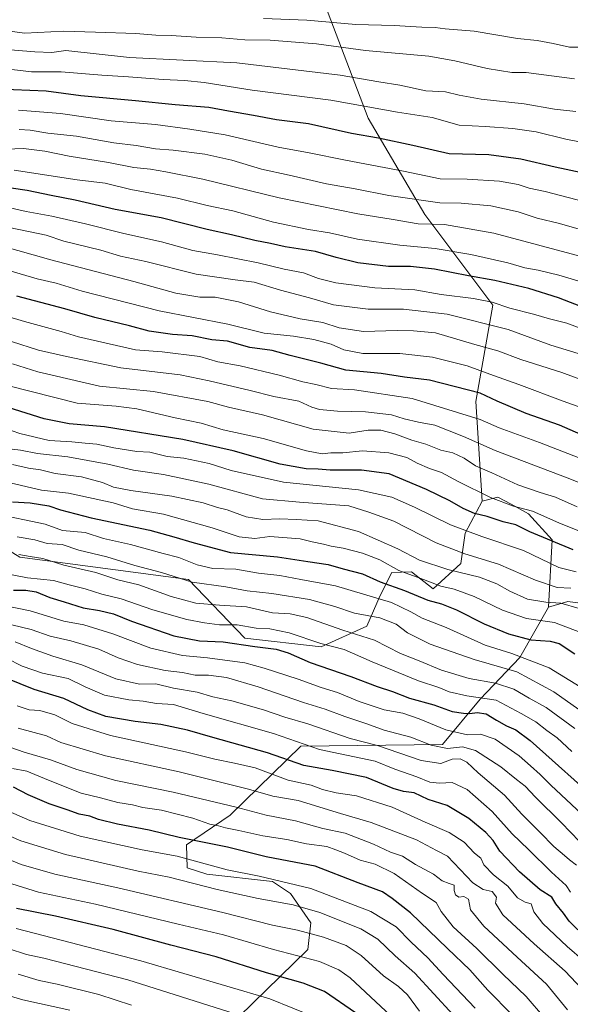
# Model space of a CAD drawing. Units: metres. Extents: x 671856 to 675318, y 4746773 to 4749173.
# Drawn here: x 673142 to 673340, y 4747965 to 4748319 of the extents above; entities that cross this region are included whole.
import ezdxf

# ---------------------------------------------------------------- set-up
doc = ezdxf.new("R2010")
doc.units = ezdxf.units.M
doc.header["$MEASUREMENT"] = 0
for name, color, linetype, lineweight in [('Arbolado forestal CxS', 92, 'Continuous', 0), ('Curva de nivel maestra', 36, 'Continuous', 30), ('Curva de nivel normal', 36, 'Continuous', 0), ('Roquedo CxS', 135, 'Continuous', 0)]:
    doc.layers.add(name, color=color, linetype=linetype, lineweight=lineweight)

# ---------------------------------------------------------------- blocks, each defined once
blk = doc.blocks.new('*U150')
at = {"layer": 'Roquedo CxS', "color": 135, "linetype": 'Continuous', "lineweight": 0}
blk.add_polyline3d([(673211.1361, 4747950.9751, 1568.8487), (673245.8391, 4747984.9013, 1544.8977), (673246.8653, 4747994.4563, 1539.3698), (673239.6075, 4748005.0671, 1534.6115), (673233.1455, 4748009.3471, 1532.6625), (673209.5779, 4748011.9151, 1534.0346), (673202.5309, 4748014.2743, 1533.7411), (673202.3191, 4748022.5261, 1528.867), (673217.9291, 4748033.0927, 1518.9299), (673243.3381, 4748057.8863, 1497.2532), (673294.1353, 4748058.5617, 1487.4012), (673307.6945, 4748074.7913, 1473.8894), (673321.9213, 4748089.7691, 1457.7641), (673332.2575, 4748107.8215, 1443.9946), (673339.1925, 4748109.9057, 1441.0493), (673366.6001, 4748106.1663, 1434.0877)], dxfattribs=at)
blk = doc.blocks.new('*U183')
at = {"layer": 'Curva de nivel normal', "color": 36, "linetype": 'Continuous', "lineweight": 0}
blk.add_polyline3d([(673353.35, 4748148.58, 1410), (673339.87, 4748153.97, 1410), (673313.11, 4748164.08, 1410), (673301.76, 4748169.16, 1410), (673291.46, 4748173.19, 1410), (673285.61, 4748174.22, 1410), (673280.43, 4748175.5, 1410), (673275.9, 4748176.89, 1410), (673266.54, 4748177.98, 1410), (673256.54, 4748178.28, 1410), (673250.07, 4748178.84, 1410), (673247.26, 4748179.66, 1410), (673242.62, 4748181.78, 1410), (673233.67, 4748183.55, 1410), (673225.12, 4748185.63, 1410), (673210.43, 4748189.06, 1410), (673199.98, 4748191.23, 1410), (673178.66, 4748193.73, 1410), (673159.26, 4748197.84, 1410), (673149.16, 4748200.1, 1410), (673139.46, 4748203.24, 1410)], dxfattribs=at)
blk = doc.blocks.new('*U186')
at = {"layer": 'Curva de nivel normal', "color": 36, "linetype": 'Continuous', "lineweight": 0}
blk.add_polyline3d([(673342.3, 4748015.13, 1490), (673339.75, 4748017.09, 1490), (673338.02, 4748018.65, 1490), (673334.15, 4748021.85, 1490), (673329.27, 4748026.95, 1490), (673322.66, 4748033.51, 1490), (673316.48, 4748040.27, 1490), (673307.04, 4748048.38, 1490), (673302.9, 4748052.21, 1490), (673300.48, 4748053.41, 1490), (673297.6, 4748053.3, 1490), (673293.63, 4748051.73, 1490), (673286.58, 4748052.81, 1490), (673270.8, 4748058.13, 1490), (673261.06, 4748060.71, 1490), (673245.79, 4748065.89, 1490), (673237.64, 4748068.37, 1490), (673229.88, 4748070.98, 1490), (673218.53, 4748074.19, 1490), (673211.78, 4748075.59, 1490), (673206.06, 4748077.33, 1490), (673197.58, 4748078.73, 1490), (673191.23, 4748080.26, 1490), (673185.43, 4748080.2, 1490), (673176.94, 4748082.05, 1490), (673164.77, 4748087.13, 1490), (673154.27, 4748090.26, 1490), (673146.59, 4748093.02, 1490), (673140.76, 4748095.33, 1490)], dxfattribs=at)
blk = doc.blocks.new('*U209')
at = {"layer": 'Curva de nivel normal', "color": 36, "linetype": 'Continuous', "lineweight": 0}
blk.add_polyline3d([(673340.16, 4748005.54, 1495), (673338.56, 4748007.9, 1495), (673333.27, 4748012.69, 1495), (673325.05, 4748020.77, 1495), (673319.16, 4748026.39, 1495), (673312, 4748034.42, 1495), (673303, 4748042.4, 1495), (673297.68, 4748044.82, 1495), (673293.11, 4748044.58, 1495), (673289.68, 4748045, 1495), (673285.01, 4748046.86, 1495), (673277.11, 4748049.64, 1495), (673270.01, 4748052.51, 1495), (673249.99, 4748056.68, 1495), (673233.58, 4748062.42, 1495), (673208.28, 4748069.62, 1495), (673197.68, 4748072.84, 1495), (673191.57, 4748073.23, 1495), (673186.76, 4748074.08, 1495), (673181.57, 4748074.57, 1495), (673172.9, 4748076.23, 1495), (673165.86, 4748079.19, 1495), (673159.81, 4748082.19, 1495), (673150.56, 4748084.09, 1495), (673143.25, 4748086.7, 1495), (673137.72, 4748089.56, 1495)], dxfattribs=at)
blk = doc.blocks.new('*U231')
at = {"layer": 'Curva de nivel maestra', "color": 36, "linetype": 'Continuous', "lineweight": 30}
blk.add_polyline3d([(673342.71, 4747991.92, 1500), (673339.68, 4747995.02, 1500), (673337.68, 4747997.96, 1500), (673334.84, 4748001.28, 1500), (673333.4, 4748003.66, 1500), (673329.24, 4748006.32, 1500), (673321.81, 4748012.76, 1500), (673314.75, 4748020.24, 1500), (673312.36, 4748024.03, 1500), (673309.78, 4748026.86, 1500), (673303.61, 4748031.92, 1500), (673295.82, 4748036.57, 1500), (673289.06, 4748038.77, 1500), (673284, 4748041.17, 1500), (673280.15, 4748041.59, 1500), (673276.46, 4748042.71, 1500), (673266.93, 4748046.66, 1500), (673254.54, 4748049.21, 1500), (673244.36, 4748050.97, 1500), (673231.39, 4748055.49, 1500), (673211.75, 4748061, 1500), (673202.69, 4748063.63, 1500), (673193.07, 4748065.71, 1500), (673183.92, 4748066.78, 1500), (673173.37, 4748068.62, 1500), (673166.91, 4748070.95, 1500), (673158.26, 4748075.05, 1500), (673147.58, 4748078.26, 1500), (673132.46, 4748084.35, 1500)], dxfattribs=at)

msp = doc.modelspace()

# ---------------------------------------------------------------- linework, layer by layer
at = {"layer": 'Arbolado forestal CxS', "color": 92, "linetype": 'Continuous', "lineweight": 0}
for points in [[(673145.8263, 4748356.3401, 1293.4946), (673184.0717, 4748354.7447, 1308.8913), (673224.7685, 4748354.7445, 1311.7117), (673240.7341, 4748337.5413, 1320.2349), (673251.2217, 4748326.2407, 1326.9552), (673267.5001, 4748283.4853, 1348.5741), (673287.8475, 4748248.8737, 1364.8879), (673312.2659, 4748216.2981, 1382.3186), (673306.1607, 4748181.6867, 1403.2983), (673308.4163, 4748145.9533, 1423.1616)], [(673145.8263, 4748356.3401, 1293.4946), (673184.0717, 4748354.7447, 1308.8913), (673224.7685, 4748354.7445, 1311.7117), (673240.7341, 4748337.5413, 1320.2349), (673251.2217, 4748326.2407, 1326.9552), (673267.5001, 4748283.4853, 1348.5741), (673287.8475, 4748248.8737, 1364.8879), (673312.2659, 4748216.2981, 1382.3186), (673306.1607, 4748181.6867, 1403.2983), (673308.4163, 4748145.9533, 1423.1616)], [(673052.8791, 4748327.3793, 1309.9321), (673028.6399, 4748281.6543, 1349.6035), (673044.6065, 4748278.2551, 1362.6403), (673042.7173, 4748252.7987, 1385.6137), (673034.3493, 4748232.2561, 1400.7268), (673026.1783, 4748228.8691, 1402.9418), (673019.3103, 4748224.2453, 1406.6208), (673014.0681, 4748205.6885, 1420.8703), (673014.7169, 4748180.2969, 1441.864), (673027.1347, 4748166.6431, 1449.9989), (673048.4063, 4748154.4881, 1456.7155), (673110.8893, 4748145.3027, 1458.4738), (673142.5129, 4748125.7917, 1467.3258), (673203.0591, 4748117.8263, 1461.4427), (673223.2887, 4748096.7517, 1475.6321), (673250.6813, 4748093.6473, 1472.2121), (673267.0061, 4748101.0551, 1464.5529), (673271.8093, 4748111.9781, 1456.3538), (673276.0413, 4748120.3449, 1448.5146), (673283.0243, 4748120.5247, 1445.8745), (673290.8031, 4748114.3737, 1448.7317), (673300.7319, 4748123.5227, 1439.8083), (673302.3601, 4748134.3635, 1432.1623), (673308.4163, 4748145.9533, 1423.1616)], [(673052.8791, 4748327.3793, 1309.9321), (673028.6399, 4748281.6543, 1349.6035), (673044.6065, 4748278.2551, 1362.6403), (673042.7173, 4748252.7987, 1385.6137), (673034.3493, 4748232.2561, 1400.7268), (673026.1783, 4748228.8691, 1402.9418), (673019.3103, 4748224.2453, 1406.6208), (673014.0681, 4748205.6885, 1420.8703), (673014.7169, 4748180.2969, 1441.864), (673027.1347, 4748166.6431, 1449.9989), (673048.4063, 4748154.4881, 1456.7155), (673110.8893, 4748145.3027, 1458.4738), (673142.5129, 4748125.7917, 1467.3258), (673203.0591, 4748117.8263, 1461.4427), (673223.2887, 4748096.7517, 1475.6321), (673250.6813, 4748093.6473, 1472.2121), (673267.0061, 4748101.0551, 1464.5529), (673271.8093, 4748111.9781, 1456.3538), (673276.0413, 4748120.3449, 1448.5146), (673283.0243, 4748120.5247, 1445.8745), (673290.8031, 4748114.3737, 1448.7317), (673300.7319, 4748123.5227, 1439.8083), (673302.3601, 4748134.3635, 1432.1623), (673308.4163, 4748145.9533, 1423.1616)], [(673251.2217, 4748326.2407, 1326.9552), (673267.5001, 4748283.4853, 1348.5741), (673287.8475, 4748248.8737, 1364.8879), (673312.2659, 4748216.2981, 1382.3186), (673306.1607, 4748181.6867, 1403.2983), (673308.4163, 4748145.9533, 1423.1616), (673302.3601, 4748134.3635, 1432.1623), (673300.7319, 4748123.5227, 1439.8083), (673290.8031, 4748114.3737, 1448.7317), (673283.0243, 4748120.5247, 1445.8745), (673276.0413, 4748120.3449, 1448.5146), (673271.8093, 4748111.9781, 1456.3538), (673267.0061, 4748101.0551, 1464.5529), (673250.6813, 4748093.6473, 1472.2121), (673250.6813, 4748093.6473, 1472.2121), (673223.2887, 4748096.7517, 1475.6321), (673203.0591, 4748117.8263, 1461.4427), (673142.5129, 4748125.7917, 1467.3258), (673110.8893, 4748145.3027, 1458.4738)], [(673366.6001, 4748106.1663, 1434.0877), (673339.1925, 4748109.9057, 1441.0493), (673332.2575, 4748107.8215, 1443.9946), (673333.5459, 4748131.9923, 1426.0675), (673325.0501, 4748141.3011, 1422.6339), (673318.7811, 4748144.7749, 1422.0831), (673314.0971, 4748147.3701, 1420.9728), (673308.4163, 4748145.9533, 1423.1616), (673306.1607, 4748181.6867, 1403.2983), (673312.2659, 4748216.2981, 1382.3186), (673287.8475, 4748248.8737, 1364.8879), (673267.5001, 4748283.4853, 1348.5741), (673251.2217, 4748326.2407, 1326.9552)], [(673110.8893, 4748145.3027, 1458.4738), (673142.5129, 4748125.7917, 1467.3258), (673203.0591, 4748117.8263, 1461.4427), (673223.2887, 4748096.7517, 1475.6321), (673250.6813, 4748093.6473, 1472.2121), (673267.0061, 4748101.0551, 1464.5529), (673271.8093, 4748111.9781, 1456.3538), (673276.0413, 4748120.3449, 1448.5146), (673283.0243, 4748120.5247, 1445.8745), (673290.8031, 4748114.3737, 1448.7317), (673300.7319, 4748123.5227, 1439.8083), (673302.3601, 4748134.3635, 1432.1623), (673308.4163, 4748145.9533, 1423.1616), (673314.0971, 4748147.3701, 1420.9728), (673318.7811, 4748144.7749, 1422.0831), (673325.0501, 4748141.3011, 1422.6339), (673333.5459, 4748131.9923, 1426.0675), (673332.2575, 4748107.8215, 1443.9946), (673321.9213, 4748089.7691, 1457.7641), (673307.6945, 4748074.7913, 1473.8894), (673294.1353, 4748058.5617, 1487.4012), (673243.3381, 4748057.8863, 1497.2532), (673217.9291, 4748033.0927, 1518.9299), (673202.3191, 4748022.5261, 1528.867), (673202.5309, 4748014.2743, 1533.7411), (673209.5779, 4748011.9151, 1534.0346), (673233.1455, 4748009.3471, 1532.6625), (673239.6075, 4748005.0671, 1534.6115), (673246.8653, 4747994.4563, 1539.3698), (673245.8391, 4747984.9013, 1544.8977), (673211.1361, 4747950.9751, 1568.8487)], [(673332.2575, 4748107.8215, 1443.9946), (673333.5459, 4748131.9923, 1426.0675), (673325.0501, 4748141.3011, 1422.6339), (673318.7811, 4748144.7749, 1422.0831), (673314.0971, 4748147.3701, 1420.9728), (673308.4163, 4748145.9533, 1423.1616)], [(673332.2575, 4748107.8215, 1443.9946), (673333.5459, 4748131.9923, 1426.0675), (673325.0501, 4748141.3011, 1422.6339), (673318.7811, 4748144.7749, 1422.0831), (673314.0971, 4748147.3701, 1420.9728), (673308.4163, 4748145.9533, 1423.1616)], [(673211.1361, 4747950.9751, 1568.8487), (673245.8391, 4747984.9013, 1544.8977), (673246.8653, 4747994.4563, 1539.3698), (673239.6075, 4748005.0671, 1534.6115), (673233.1455, 4748009.3471, 1532.6625), (673209.5779, 4748011.9151, 1534.0346), (673202.5309, 4748014.2743, 1533.7411), (673202.3191, 4748022.5261, 1528.867), (673217.9291, 4748033.0927, 1518.9299), (673243.3381, 4748057.8863, 1497.2532), (673294.1353, 4748058.5617, 1487.4012), (673307.6945, 4748074.7913, 1473.8894), (673321.9213, 4748089.7691, 1457.7641), (673332.2575, 4748107.8215, 1443.9946)], [(673366.6001, 4748106.1663, 1434.0877), (673339.1925, 4748109.9057, 1441.0493), (673332.2575, 4748107.8215, 1443.9946)]]:
    msp.add_polyline3d(points, dxfattribs=at)
at = {"layer": 'Curva de nivel maestra', "color": 36, "linetype": 'Continuous', "lineweight": 30}
for points in [[(673134.16, 4748293.98, 1350), (673151.9, 4748293.32, 1350), (673164.31, 4748291.64, 1350), (673184.04, 4748289.78, 1350), (673198.26, 4748288.3, 1350), (673210.34, 4748287.42, 1350), (673217.41, 4748286.05, 1350), (673226.4, 4748284.56, 1350), (673234.54, 4748282.92, 1350), (673246.04, 4748281.54, 1350), (673261.51, 4748278.04, 1350), (673271.16, 4748276.41, 1350), (673283.54, 4748273.74, 1350), (673296.54, 4748270.77, 1350), (673310.83, 4748270.43, 1350), (673322.26, 4748268.9, 1350), (673334.6, 4748265.99, 1350), (673349.87, 4748262.73, 1350)], [(673346.03, 4748215.03, 1375), (673335.84, 4748218.94, 1375), (673325.16, 4748222.23, 1375), (673313.02, 4748225.14, 1375), (673303.48, 4748226.81, 1375), (673291.26, 4748229.24, 1375), (673282.76, 4748230.13, 1375), (673274.82, 4748230.19, 1375), (673263.79, 4748231.52, 1375), (673256.02, 4748233.35, 1375), (673248.54, 4748235.52, 1375), (673237.72, 4748237.25, 1375), (673232.5, 4748238.44, 1375), (673226.81, 4748239.52, 1375), (673218.49, 4748241.59, 1375), (673209.66, 4748243.47, 1375), (673193.16, 4748247.65, 1375), (673176.7, 4748250.68, 1375), (673162.35, 4748253.97, 1375), (673153.71, 4748255.64, 1375), (673145.14, 4748257.47, 1375), (673126.94, 4748260.15, 1375)], [(673343.9, 4748169.8, 1400), (673336.19, 4748173.14, 1400), (673324.22, 4748177.43, 1400), (673313.82, 4748181.79, 1400), (673307.76, 4748184.65, 1400), (673289.54, 4748189.34, 1400), (673280.54, 4748190.39, 1400), (673272.2, 4748191.7, 1400), (673259.53, 4748192.96, 1400), (673250.5, 4748195.49, 1400), (673239.53, 4748198.24, 1400), (673233.06, 4748200.05, 1400), (673225, 4748201.11, 1400), (673217.03, 4748203.32, 1400), (673211.33, 4748203.89, 1400), (673204.37, 4748205.33, 1400), (673197.25, 4748205.8, 1400), (673188.88, 4748207.01, 1400), (673181.88, 4748208.81, 1400), (673169.39, 4748211.81, 1400), (673158.6, 4748215.02, 1400), (673141.44, 4748219.57, 1400)], [(673341.12, 4748128.42, 1425), (673325.58, 4748134.87, 1425), (673320.55, 4748137.37, 1425), (673316, 4748138.52, 1425), (673310.27, 4748140.36, 1425), (673305.67, 4748141.52, 1425), (673301.6, 4748143.26, 1425), (673296.86, 4748146.01, 1425), (673288.44, 4748150.06, 1425), (673275.06, 4748155.67, 1425), (673265.07, 4748157.02, 1425), (673253.84, 4748157.04, 1425), (673249.54, 4748157.44, 1425), (673245.2, 4748157.56, 1425), (673235.87, 4748159.19, 1425), (673219.08, 4748164.04, 1425), (673201.02, 4748168.06, 1425), (673172.8, 4748172.59, 1425), (673160.17, 4748173.66, 1425), (673151.17, 4748175.52, 1425), (673133.98, 4748180.8, 1425)], [(673139.88, 4748145.63, 1450), (673146.21, 4748145.25, 1450), (673152.88, 4748144.22, 1450), (673157.03, 4748142.75, 1450), (673168.02, 4748139.9, 1450), (673189.12, 4748135.44, 1450), (673197.79, 4748133.1, 1450), (673205.01, 4748131, 1450), (673218.1, 4748127.42, 1450), (673234.96, 4748125.95, 1450), (673245.85, 4748124.18, 1450), (673253.1, 4748123.11, 1450), (673258.5, 4748121.65, 1450), (673265.42, 4748119.84, 1450), (673271.85, 4748116.95, 1450), (673280.52, 4748113.86, 1450), (673288.98, 4748110.34, 1450), (673293.87, 4748109.04, 1450), (673299.2, 4748106.89, 1450), (673309.2, 4748101.84, 1450), (673317.89, 4748098.25, 1450), (673325.94, 4748096.08, 1450), (673332.83, 4748095.68, 1450), (673336.08, 4748094.78, 1450), (673341.72, 4748091.05, 1450)], [(673140.24, 4748113.89, 1475), (673144.65, 4748113.97, 1475), (673148.35, 4748113.33, 1475), (673153.27, 4748111.36, 1475), (673158.4, 4748109.8, 1475), (673165.14, 4748107.56, 1475), (673171, 4748106.7, 1475), (673176.1, 4748105.5, 1475), (673182.58, 4748102.8, 1475), (673197.78, 4748097.53, 1475), (673206.94, 4748095.78, 1475), (673215.42, 4748095.38, 1475), (673226.81, 4748093.7, 1475), (673234.42, 4748092.71, 1475), (673238.77, 4748091.44, 1475), (673246.69, 4748088.02, 1475), (673261.29, 4748082.96, 1475), (673270.69, 4748079.36, 1475), (673276.22, 4748077.56, 1475), (673282.29, 4748075.2, 1475), (673291.13, 4748072.77, 1475), (673297.6, 4748070.33, 1475), (673301.78, 4748069.79, 1475), (673304.04, 4748069.6, 1475), (673306.64, 4748070.03, 1475), (673309.92, 4748069.59, 1475), (673313.53, 4748067.29, 1475), (673317.19, 4748065.2, 1475), (673320.48, 4748063.81, 1475), (673325.65, 4748059.99, 1475), (673351.68, 4748036.69, 1475)], [(673319.19, 4747961.41, 1525), (673310.51, 4747970.35, 1525), (673304.05, 4747977.6, 1525), (673295.93, 4747985.27, 1525), (673282.75, 4747998.09, 1525), (673276.17, 4748003.23, 1525), (673272.62, 4748005.56, 1525), (673263.92, 4748008.88, 1525), (673248.44, 4748014.84, 1525), (673239.01, 4748016.68, 1525), (673230.87, 4748018.2, 1525), (673217.04, 4748021.7, 1525), (673199.71, 4748025.08, 1525), (673188.91, 4748027.75, 1525), (673177.57, 4748029.94, 1525), (673170.72, 4748031.62, 1525), (673167.53, 4748032.81, 1525), (673163.71, 4748033.53, 1525), (673159.4, 4748035.08, 1525), (673152.98, 4748037.22, 1525), (673145.5, 4748040.49, 1525), (673140.21, 4748043.2, 1525)], [(673263, 4747962.19, 1550), (673251.84, 4747969.84, 1550), (673244.18, 4747972.85, 1550), (673230.96, 4747976.52, 1550), (673212.97, 4747982.24, 1550), (673196.72, 4747986.41, 1550), (673175.92, 4747992.05, 1550), (673155.21, 4747996.86, 1550), (673141.28, 4747999.58, 1550)]]:
    msp.add_polyline3d(points, dxfattribs=at)
at = {"layer": 'Curva de nivel normal', "color": 36, "linetype": 'Continuous', "lineweight": 0}
for points in [[(673229.98, 4748319.29, 1330), (673245.51, 4748318.66, 1330), (673263.04, 4748317.03, 1330), (673276.84, 4748316.71, 1330), (673286.78, 4748316.07, 1330), (673291.54, 4748316.01, 1330), (673295.2, 4748315.54, 1330), (673305.51, 4748314.7, 1330), (673321.1, 4748312.05, 1330), (673328.14, 4748311.28, 1330), (673333.86, 4748310.3, 1330), (673339.74, 4748308.89, 1330), (673345.34, 4748308.99, 1330)], [(673137.88, 4748314.82, 1335), (673144.21, 4748313.98, 1335), (673158.21, 4748314.7, 1335), (673169.63, 4748314.36, 1335), (673184.12, 4748313.89, 1335), (673191.25, 4748313.2, 1335), (673196.78, 4748313.1, 1335), (673205.74, 4748312.48, 1335), (673214.93, 4748312.35, 1335), (673223.25, 4748311.56, 1335), (673232.36, 4748311.46, 1335), (673248.92, 4748310.1, 1335), (673266.54, 4748307.76, 1335), (673289.34, 4748305.76, 1335), (673298.65, 4748303.98, 1335), (673310.24, 4748301.24, 1335), (673319.1, 4748299.88, 1335), (673324.2, 4748299.8, 1335), (673330.54, 4748299.01, 1335), (673341.54, 4748297.54, 1335)], [(673134.59, 4748308.37, 1340), (673147.89, 4748307.28, 1340), (673153.95, 4748307.02, 1340), (673159.01, 4748307.7, 1340), (673181.88, 4748305.2, 1340), (673220.37, 4748303.34, 1340), (673257.5, 4748298.93, 1340), (673271.39, 4748296.5, 1340), (673278.89, 4748295.32, 1340), (673288.25, 4748293.24, 1340), (673295.28, 4748292.94, 1340), (673300.18, 4748291.67, 1340), (673308.07, 4748290.32, 1340), (673323.48, 4748288.62, 1340), (673334.38, 4748286.73, 1340), (673342.07, 4748285.84, 1340)], [(673139.59, 4748300.9, 1345), (673146.63, 4748300.1, 1345), (673157.25, 4748300.06, 1345), (673171.88, 4748298.87, 1345), (673181.46, 4748298.3, 1345), (673193.86, 4748297.28, 1345), (673201.58, 4748296.97, 1345), (673208.65, 4748296.23, 1345), (673225.84, 4748293.48, 1345), (673254.07, 4748289.94, 1345), (673278, 4748285.62, 1345), (673290.46, 4748283.68, 1345), (673300.23, 4748280.88, 1345), (673309.49, 4748280.47, 1345), (673319.47, 4748279.79, 1345), (673327.81, 4748278.5, 1345), (673338.43, 4748275.95, 1345), (673350.74, 4748273.52, 1345)], [(673142, 4748286.3, 1355), (673157.07, 4748285.13, 1355), (673175.22, 4748282.54, 1355), (673191.2, 4748281.21, 1355), (673203.54, 4748279.47, 1355), (673216.21, 4748277.52, 1355), (673235.2, 4748272.98, 1355), (673246.38, 4748270.98, 1355), (673259.39, 4748268.34, 1355), (673280.23, 4748264.45, 1355), (673293.39, 4748261.63, 1355), (673303.09, 4748261.53, 1355), (673314.59, 4748260.84, 1355), (673321.32, 4748259.64, 1355), (673325.29, 4748258.3, 1355), (673331.08, 4748257.06, 1355), (673339.73, 4748254.88, 1355), (673356.64, 4748250.43, 1355)], [(673142.22, 4748279.37, 1360), (673146.23, 4748279.19, 1360), (673152.54, 4748278, 1360), (673162.83, 4748276.94, 1360), (673176.2, 4748274.63, 1360), (673184.21, 4748273.65, 1360), (673191.21, 4748272.47, 1360), (673197.55, 4748271.91, 1360), (673208.88, 4748270.48, 1360), (673218.55, 4748268.38, 1360), (673229.2, 4748265.14, 1360), (673239.14, 4748262.99, 1360), (673252.52, 4748259.81, 1360), (673262.87, 4748258.04, 1360), (673274.87, 4748255.66, 1360), (673293.2, 4748253.01, 1360), (673300.87, 4748252.95, 1360), (673311.57, 4748252.02, 1360), (673321.32, 4748249.76, 1360), (673328.15, 4748247.54, 1360), (673336.18, 4748245.64, 1360), (673345.72, 4748242.83, 1360)], [(673357.87, 4748230.03, 1365), (673312.61, 4748242.17, 1365), (673294.93, 4748245.24, 1365), (673285.51, 4748245.5, 1365), (673276.52, 4748247.05, 1365), (673263.8, 4748249.08, 1365), (673235.53, 4748254.84, 1365), (673208.21, 4748261.59, 1365), (673194.84, 4748264.12, 1365), (673189.34, 4748265.08, 1365), (673183.42, 4748265.7, 1365), (673174.26, 4748267.47, 1365), (673160.16, 4748269.82, 1365), (673151.49, 4748271.65, 1365), (673143.82, 4748272.51, 1365), (673137.52, 4748272.3, 1365)], [(673140.38, 4748264.8, 1370), (673163.03, 4748261.34, 1370), (673173.04, 4748260.07, 1370), (673182.25, 4748257.79, 1370), (673199.06, 4748254.75, 1370), (673209.73, 4748252.03, 1370), (673218.89, 4748250.19, 1370), (673233.5, 4748246.14, 1370), (673246.12, 4748243.43, 1370), (673253.6, 4748242.26, 1370), (673263.72, 4748240.04, 1370), (673278.89, 4748237.88, 1370), (673291.53, 4748236.7, 1370), (673304.39, 4748234.46, 1370), (673317.64, 4748231.47, 1370), (673323.8, 4748229.74, 1370), (673328.48, 4748228.92, 1370), (673335.99, 4748227.05, 1370), (673344.82, 4748224.42, 1370)], [(673352.81, 4748204.6, 1380), (673338.87, 4748209.86, 1380), (673332.54, 4748211.34, 1380), (673326.81, 4748213.04, 1380), (673318.3, 4748215.19, 1380), (673312, 4748217.33, 1380), (673305.36, 4748218.68, 1380), (673293.71, 4748220.13, 1380), (673284.28, 4748221.75, 1380), (673269.87, 4748222.5, 1380), (673255.87, 4748224.28, 1380), (673249.66, 4748225.83, 1380), (673244.28, 4748227.94, 1380), (673237.32, 4748229.27, 1380), (673228.03, 4748231.54, 1380), (673213.46, 4748234.4, 1380), (673204.59, 4748235.9, 1380), (673193.37, 4748239.07, 1380), (673179.85, 4748242.05, 1380), (673166.05, 4748245.46, 1380), (673153.9, 4748248.21, 1380), (673144.72, 4748249.93, 1380), (673133.55, 4748252.49, 1380)], [(673131.55, 4748245.67, 1385), (673151.89, 4748241.4, 1385), (673158.27, 4748239.29, 1385), (673171.59, 4748235.99, 1385), (673178.56, 4748233.89, 1385), (673187.69, 4748232, 1385), (673205.82, 4748227.47, 1385), (673219.71, 4748225.36, 1385), (673226.57, 4748224.56, 1385), (673236.04, 4748221.71, 1385), (673246.43, 4748218.9, 1385), (673255.09, 4748216.45, 1385), (673267.54, 4748214.85, 1385), (673280.2, 4748214.81, 1385), (673295.86, 4748213.08, 1385), (673317.79, 4748207.53, 1385), (673333.11, 4748201.98, 1385), (673342.85, 4748198.9, 1385)], [(673135.41, 4748237.72, 1390), (673153.58, 4748232.59, 1390), (673183.33, 4748224.78, 1390), (673198.43, 4748220.66, 1390), (673207.02, 4748219.17, 1390), (673212.61, 4748219.14, 1390), (673220.96, 4748217.46, 1390), (673232.47, 4748213.85, 1390), (673243.04, 4748211.35, 1390), (673251.22, 4748210.11, 1390), (673257.07, 4748208.2, 1390), (673265.88, 4748206.87, 1390), (673277.88, 4748207.21, 1390), (673283.73, 4748207.06, 1390), (673291.72, 4748206.37, 1390), (673305.74, 4748202.18, 1390), (673314.07, 4748199.84, 1390), (673322.36, 4748196.8, 1390), (673337.05, 4748192.06, 1390), (673356.11, 4748185, 1390)], [(673138.46, 4748228.72, 1395), (673148.64, 4748225.75, 1395), (673155.51, 4748224.2, 1395), (673164.88, 4748221.36, 1395), (673192.53, 4748214.24, 1395), (673217.17, 4748209.46, 1395), (673230.21, 4748206.2, 1395), (673240.72, 4748205.14, 1395), (673247.96, 4748203.98, 1395), (673254.18, 4748202.26, 1395), (673258.76, 4748200.24, 1395), (673265.64, 4748198.89, 1395), (673278.87, 4748198.98, 1395), (673290.54, 4748197.66, 1395), (673303.05, 4748194.5, 1395), (673312.47, 4748190.98, 1395), (673321.54, 4748187.86, 1395), (673337.5, 4748181.83, 1395), (673347.51, 4748178.28, 1395)], [(673124.71, 4748216.14, 1405), (673144.11, 4748210.38, 1405), (673157.28, 4748206.86, 1405), (673163.54, 4748204.89, 1405), (673184.03, 4748200.23, 1405), (673193.55, 4748199.5, 1405), (673207.04, 4748197.82, 1405), (673213.58, 4748195.9, 1405), (673221.52, 4748194.5, 1405), (673235.5, 4748191.15, 1405), (673244.08, 4748188.74, 1405), (673248.69, 4748187.75, 1405), (673254.29, 4748186.37, 1405), (673262.54, 4748185.9, 1405), (673283.34, 4748182.78, 1405), (673307.68, 4748175.26, 1405), (673314.58, 4748172.24, 1405), (673329.01, 4748166.96, 1405), (673355.8, 4748156.53, 1405)], [(673139.78, 4748195.28, 1415), (673148.88, 4748192.31, 1415), (673171.1, 4748187.18, 1415), (673190.5, 4748185.25, 1415), (673209.97, 4748181.64, 1415), (673217.33, 4748179.66, 1415), (673229.55, 4748176.86, 1415), (673247.72, 4748171.75, 1415), (673260.74, 4748170.27, 1415), (673267.54, 4748171.38, 1415), (673272, 4748171.37, 1415), (673277.04, 4748170.04, 1415), (673283.23, 4748167.76, 1415), (673288.18, 4748166.36, 1415), (673293.56, 4748164.25, 1415), (673297.95, 4748163.31, 1415), (673301.93, 4748161.35, 1415), (673306.07, 4748158.6, 1415), (673311.94, 4748156.07, 1415), (673321.29, 4748151.8, 1415), (673329.24, 4748148.98, 1415), (673334.78, 4748147.37, 1415), (673342.57, 4748143.86, 1415)], [(673138.06, 4748187.4, 1420), (673163.02, 4748181.08, 1420), (673177.02, 4748180.02, 1420), (673184.46, 4748179.05, 1420), (673198.25, 4748175.79, 1420), (673207.55, 4748173.9, 1420), (673215.47, 4748171.56, 1420), (673229.82, 4748168.4, 1420), (673245.31, 4748164.01, 1420), (673251.02, 4748162.94, 1420), (673254.09, 4748163.32, 1420), (673258.37, 4748163.29, 1420), (673265.49, 4748164.04, 1420), (673274.91, 4748163.24, 1420), (673281.39, 4748161.58, 1420), (673285.09, 4748159.53, 1420), (673289.58, 4748157.61, 1420), (673293.88, 4748156.24, 1420), (673299.8, 4748152.97, 1420), (673311.45, 4748147.17, 1420), (673319.67, 4748144.14, 1420), (673326.54, 4748142.29, 1420), (673335.93, 4748138.15, 1420), (673345.8, 4748134.21, 1420)], [(673342.17, 4748120.55, 1430), (673335.93, 4748122.13, 1430), (673323.26, 4748128.13, 1430), (673308.35, 4748133.17, 1430), (673297.09, 4748137.46, 1430), (673284.12, 4748143.78, 1430), (673275.98, 4748147.31, 1430), (673263.99, 4748149.98, 1430), (673237.06, 4748152.72, 1430), (673218.29, 4748156.94, 1430), (673210.46, 4748159.44, 1430), (673201.34, 4748161.32, 1430), (673195.31, 4748161.96, 1430), (673189.16, 4748163.48, 1430), (673184.49, 4748163.8, 1430), (673176.16, 4748165.02, 1430), (673170.12, 4748166.41, 1430), (673165.86, 4748166.71, 1430), (673161.07, 4748167.22, 1430), (673152.96, 4748167.74, 1430), (673142.49, 4748170.26, 1430), (673134.1, 4748173.1, 1430)], [(673135.74, 4748165.06, 1435), (673142.69, 4748164.24, 1435), (673148.82, 4748163.06, 1435), (673159.67, 4748161.8, 1435), (673174, 4748159.19, 1435), (673183.21, 4748156.99, 1435), (673194, 4748155.53, 1435), (673210.32, 4748151.97, 1435), (673229.56, 4748146.8, 1435), (673242.81, 4748145.6, 1435), (673260.56, 4748144.24, 1435), (673267.74, 4748141.96, 1435), (673276.7, 4748138.72, 1435), (673291.91, 4748130.97, 1435), (673302.22, 4748126.96, 1435), (673314.31, 4748123.25, 1435), (673327.6, 4748117.5, 1435), (673335.39, 4748114.95, 1435), (673340.25, 4748114.7, 1435)], [(673139.84, 4748159.07, 1440), (673145.52, 4748157.79, 1440), (673149.87, 4748157.12, 1440), (673155.11, 4748155.89, 1440), (673164.64, 4748154.66, 1440), (673172.1, 4748152.63, 1440), (673176.04, 4748150.92, 1440), (673182.27, 4748149.73, 1440), (673197.04, 4748147.76, 1440), (673208.29, 4748145.27, 1440), (673213.37, 4748143.67, 1440), (673216.9, 4748142.78, 1440), (673223.65, 4748140.28, 1440), (673229.7, 4748139.38, 1440), (673235.77, 4748139.55, 1440), (673241.65, 4748139.34, 1440), (673249.54, 4748138.81, 1440), (673264.09, 4748134.98, 1440), (673278.11, 4748128.84, 1440), (673285.91, 4748124.68, 1440), (673296.06, 4748121.38, 1440), (673307.42, 4748118.56, 1440), (673313.68, 4748116.27, 1440), (673318.34, 4748113.56, 1440), (673324.71, 4748110.72, 1440), (673331.25, 4748109.58, 1440), (673336.69, 4748109.31, 1440), (673343.23, 4748107.41, 1440)], [(673137.45, 4748152.81, 1445), (673150.24, 4748149.89, 1445), (673159.91, 4748148.72, 1445), (673176, 4748145.35, 1445), (673182.94, 4748143.1, 1445), (673194.09, 4748141.18, 1445), (673211.45, 4748136.34, 1445), (673221.19, 4748133.1, 1445), (673226.85, 4748132.5, 1445), (673232.16, 4748133.16, 1445), (673243.07, 4748132.39, 1445), (673247.41, 4748131.25, 1445), (673251.46, 4748130.52, 1445), (673254.2, 4748129.75, 1445), (673258.54, 4748129.03, 1445), (673265.5, 4748127.24, 1445), (673271.72, 4748124.85, 1445), (673278.54, 4748121, 1445), (673287.38, 4748117.81, 1445), (673293.58, 4748115.39, 1445), (673298.34, 4748114.35, 1445), (673305.53, 4748111.72, 1445), (673315.76, 4748106.75, 1445), (673324.38, 4748103.71, 1445), (673334.38, 4748102.37, 1445), (673343.44, 4748098.88, 1445)], [(673133.16, 4748141.42, 1455), (673151.59, 4748137.69, 1455), (673157.76, 4748135.41, 1455), (673165.88, 4748134.62, 1455), (673172.44, 4748132.47, 1455), (673182.14, 4748130.38, 1455), (673193.89, 4748127.11, 1455), (673199.5, 4748125.63, 1455), (673206.17, 4748123, 1455), (673211.74, 4748121.75, 1455), (673219.94, 4748121.43, 1455), (673228.09, 4748120.02, 1455), (673235.8, 4748119.27, 1455), (673243.31, 4748117.77, 1455), (673255.72, 4748115.47, 1455), (673275.87, 4748109.56, 1455), (673282.87, 4748106.21, 1455), (673286.87, 4748103.92, 1455), (673295.45, 4748100.53, 1455), (673309.54, 4748094.25, 1455), (673319.12, 4748091.24, 1455), (673332.44, 4748086.06, 1455), (673356.27, 4748071.47, 1455)], [(673141.45, 4748133.1, 1460), (673147.88, 4748131.98, 1460), (673152.32, 4748130.67, 1460), (673157.66, 4748130.38, 1460), (673163.67, 4748128.33, 1460), (673173.66, 4748125.9, 1460), (673183.75, 4748122.85, 1460), (673193.35, 4748120.29, 1460), (673204.38, 4748116.83, 1460), (673216.42, 4748115.18, 1460), (673224.09, 4748113.74, 1460), (673232.88, 4748112.7, 1460), (673246.46, 4748110.56, 1460), (673255.54, 4748108.1, 1460), (673262.65, 4748105.68, 1460), (673271.67, 4748104.05, 1460), (673277.52, 4748101.79, 1460), (673281.68, 4748098.66, 1460), (673289.74, 4748094.6, 1460), (673305.54, 4748089.08, 1460), (673320.85, 4748084.56, 1460), (673334.2, 4748077.42, 1460), (673353.3, 4748063.96, 1460)], [(673142.09, 4748126.75, 1465), (673146.12, 4748126.02, 1465), (673150.7, 4748125.35, 1465), (673158.3, 4748122.95, 1465), (673169.72, 4748120.32, 1465), (673177.7, 4748117.67, 1465), (673185.21, 4748115.84, 1465), (673196.81, 4748111.69, 1465), (673205.61, 4748109.32, 1465), (673214.14, 4748108.53, 1465), (673223.88, 4748107.95, 1465), (673233.21, 4748105.82, 1465), (673239.47, 4748105.5, 1465), (673245.48, 4748104.17, 1465), (673258.38, 4748099.54, 1465), (673269.76, 4748095.93, 1465), (673279.12, 4748091.23, 1465), (673285.79, 4748088.61, 1465), (673293.86, 4748085.25, 1465), (673303.81, 4748082.22, 1465), (673313.2, 4748080.56, 1465), (673319.76, 4748078.42, 1465), (673325.27, 4748075.14, 1465), (673331.39, 4748071.79, 1465), (673341.65, 4748064.29, 1465)], [(673340.61, 4748056.01, 1470), (673335.39, 4748060.94, 1470), (673331.67, 4748063.59, 1470), (673327.72, 4748066.71, 1470), (673322.41, 4748069.66, 1470), (673313.43, 4748074.46, 1470), (673302.88, 4748075.98, 1470), (673296.57, 4748077.49, 1470), (673292.88, 4748079.03, 1470), (673285.54, 4748081.35, 1470), (673268.88, 4748088.24, 1470), (673258.9, 4748092.62, 1470), (673250.54, 4748094.74, 1470), (673239.17, 4748098.67, 1470), (673232.2, 4748100.08, 1470), (673227.29, 4748100.34, 1470), (673220.51, 4748101.49, 1470), (673214.1, 4748101.46, 1470), (673208.81, 4748102.26, 1470), (673202.36, 4748103.38, 1470), (673190.21, 4748106.91, 1470), (673178.88, 4748110.8, 1470), (673171.88, 4748112.56, 1470), (673165.88, 4748114.44, 1470), (673160.22, 4748115.83, 1470), (673154.59, 4748117.4, 1470), (673145.18, 4748118.34, 1470), (673139.66, 4748119.44, 1470)], [(673136.22, 4748108.54, 1480), (673146.14, 4748106.52, 1480), (673158.23, 4748102.8, 1480), (673165.49, 4748101.53, 1480), (673175.86, 4748098.31, 1480), (673189.43, 4748093.07, 1480), (673200.88, 4748090.46, 1480), (673209.88, 4748089.64, 1480), (673223.21, 4748087.85, 1480), (673230.21, 4748085.93, 1480), (673242.38, 4748082.04, 1480), (673250.6, 4748078.97, 1480), (673256.44, 4748077.17, 1480), (673264.22, 4748073.94, 1480), (673273.26, 4748070.97, 1480), (673279.9, 4748069.73, 1480), (673285.84, 4748067.78, 1480), (673295.34, 4748063.76, 1480), (673303.14, 4748061.97, 1480), (673307.86, 4748062.2, 1480), (673313.1, 4748060.42, 1480), (673321.68, 4748054.46, 1480), (673325.72, 4748050.84, 1480), (673329.25, 4748047.78, 1480), (673333.08, 4748043.87, 1480), (673344.16, 4748033.45, 1480)], [(673139.64, 4748101.44, 1485), (673146.52, 4748099.87, 1485), (673153.37, 4748097.47, 1485), (673160.81, 4748095.8, 1485), (673170.87, 4748092.7, 1485), (673177.79, 4748089.63, 1485), (673184.69, 4748087.21, 1485), (673194.67, 4748085.1, 1485), (673200.8, 4748084.32, 1485), (673205.4, 4748083.4, 1485), (673210.22, 4748083.44, 1485), (673216.63, 4748082.55, 1485), (673227.98, 4748079.2, 1485), (673244.27, 4748073.63, 1485), (673252.09, 4748071.2, 1485), (673259.14, 4748068.57, 1485), (673267.04, 4748066, 1485), (673273.23, 4748063.64, 1485), (673282.81, 4748061.15, 1485), (673290.08, 4748058.29, 1485), (673295.93, 4748057.13, 1485), (673301.32, 4748057.63, 1485), (673306.06, 4748056.33, 1485), (673315.11, 4748050.48, 1485), (673320.7, 4748045.97, 1485), (673323.83, 4748043.58, 1485), (673327.57, 4748039.63, 1485), (673336.85, 4748030.42, 1485), (673343.32, 4748023.65, 1485)], [(673141.56, 4748072.38, 1505), (673145.78, 4748071.02, 1505), (673149.7, 4748070.68, 1505), (673155.07, 4748069.19, 1505), (673161.23, 4748066.01, 1505), (673175.05, 4748061.71, 1505), (673201.97, 4748055.93, 1505), (673212.46, 4748053.3, 1505), (673219.47, 4748051.78, 1505), (673226.9, 4748050.1, 1505), (673238.79, 4748045.67, 1505), (673247.01, 4748043.89, 1505), (673251.08, 4748042.41, 1505), (673256.01, 4748041.19, 1505), (673263.31, 4748040.09, 1505), (673276.07, 4748035.96, 1505), (673287.92, 4748030.6, 1505), (673296.61, 4748026.94, 1505), (673301.96, 4748023.49, 1505), (673305.66, 4748019.44, 1505), (673307.92, 4748017.69, 1505), (673309.04, 4748015.32, 1505), (673312.52, 4748011.76, 1505), (673317.68, 4748007.69, 1505), (673321.16, 4748003.5, 1505), (673323.84, 4748001.88, 1505), (673325.98, 4748001.33, 1505), (673326.92, 4747998.45, 1505), (673330.25, 4747994.21, 1505), (673338.91, 4747985.97, 1505), (673345.1, 4747980.66, 1505)], [(673141.89, 4748064.44, 1510), (673151.99, 4748061.65, 1510), (673157.21, 4748059.29, 1510), (673173.2, 4748054.5, 1510), (673199.64, 4748048.75, 1510), (673224.55, 4748042.49, 1510), (673233.26, 4748039.94, 1510), (673242.4, 4748038.38, 1510), (673257.59, 4748033.76, 1510), (673268.54, 4748030.52, 1510), (673284.87, 4748024.34, 1510), (673292.02, 4748020.44, 1510), (673296.03, 4748018.47, 1510), (673305.1, 4748008.9, 1510), (673308.83, 4748006.45, 1510), (673312.04, 4748005.71, 1510), (673313.52, 4748003.69, 1510), (673313.17, 4748001.5, 1510), (673315.82, 4747997.41, 1510), (673327.15, 4747986.9, 1510), (673338.2, 4747977.15, 1510), (673348.19, 4747966.62, 1510)], [(673339.04, 4747963.28, 1515), (673331.52, 4747972.47, 1515), (673320.94, 4747982.18, 1515), (673308.99, 4747993.32, 1515), (673304.18, 4747999.19, 1515), (673303.52, 4748002.96, 1515), (673301.88, 4748003.92, 1515), (673300.02, 4748003.64, 1515), (673298.86, 4748004.5, 1515), (673298.41, 4748006.08, 1515), (673298.34, 4748008, 1515), (673296.6, 4748008.57, 1515), (673294.04, 4748009.6, 1515), (673290.96, 4748011.94, 1515), (673284.54, 4748015.43, 1515), (673279.83, 4748018.41, 1515), (673275.53, 4748019.9, 1515), (673269.44, 4748022.75, 1515), (673259.22, 4748026.72, 1515), (673251.24, 4748028.38, 1515), (673241.46, 4748031.08, 1515), (673230.83, 4748033.11, 1515), (673220.15, 4748036.04, 1515), (673197.45, 4748041.44, 1515), (673176.95, 4748045.63, 1515), (673162.88, 4748049.57, 1515), (673153.51, 4748053.03, 1515), (673143.97, 4748055.72, 1515), (673136.11, 4748058.47, 1515)], [(673139.88, 4748049.96, 1520), (673145.03, 4748048.99, 1520), (673152.75, 4748045.67, 1520), (673164.44, 4748041.1, 1520), (673171.41, 4748039.33, 1520), (673177.67, 4748037.72, 1520), (673182.9, 4748036.87, 1520), (673186.62, 4748035.95, 1520), (673193.3, 4748034.96, 1520), (673204.56, 4748032.03, 1520), (673210.65, 4748029.91, 1520), (673213.73, 4748029.36, 1520), (673216.28, 4748028.54, 1520), (673221.12, 4748027.6, 1520), (673229.67, 4748025.67, 1520), (673238.35, 4748024.35, 1520), (673245.38, 4748022.81, 1520), (673252.71, 4748021.91, 1520), (673255.93, 4748020.67, 1520), (673258.97, 4748019.46, 1520), (673264.65, 4748017.01, 1520), (673270, 4748015.5, 1520), (673276.79, 4748012.24, 1520), (673287, 4748004.98, 1520), (673291.93, 4748001.83, 1520), (673293.7, 4747998.49, 1520), (673298.06, 4747993.08, 1520), (673306.54, 4747985.22, 1520), (673315.84, 4747976.07, 1520), (673324.28, 4747968.08, 1520), (673330.84, 4747960.38, 1520)], [(673138.41, 4748034.52, 1530), (673146.02, 4748031.19, 1530), (673164.11, 4748025.62, 1530), (673186.36, 4748020.74, 1530), (673198.89, 4748018.42, 1530), (673216.92, 4748013.5, 1530), (673228.36, 4748011.25, 1530), (673246.91, 4748006.86, 1530), (673268.51, 4747998.52, 1530), (673277.56, 4747993.09, 1530), (673282.98, 4747987.52, 1530), (673288.94, 4747981.87, 1530), (673294.48, 4747975.87, 1530), (673305.94, 4747963.88, 1530)], [(673112.17, 4748028.1, 1540), (673142.9, 4748015.44, 1540), (673155.06, 4748011.96, 1540), (673177.65, 4748007.05, 1540), (673215.28, 4747998.22, 1540), (673233.11, 4747993.65, 1540), (673242.18, 4747991.85, 1540), (673251.51, 4747989.28, 1540), (673259.55, 4747986.31, 1540), (673264.96, 4747982.79, 1540), (673273.02, 4747975.5, 1540), (673278.42, 4747971.61, 1540), (673281.65, 4747968.62, 1540), (673285.99, 4747962.7, 1540)], [(673133.57, 4748027.91, 1535), (673142.84, 4748023.97, 1535), (673158.8, 4748019, 1535), (673184.99, 4748013.09, 1535), (673196.03, 4748010.88, 1535), (673213.24, 4748006.49, 1535), (673227.96, 4748003.22, 1535), (673240.54, 4748000.98, 1535), (673250.2, 4747998.16, 1535), (673264.9, 4747992.31, 1535), (673270.97, 4747988.61, 1535), (673277.16, 4747982.58, 1535), (673284.22, 4747976.46, 1535), (673297.88, 4747961.53, 1535)], [(673279.38, 4747957.62, 1545), (673261.03, 4747974.74, 1545), (673256.97, 4747977.64, 1545), (673249.98, 4747980.55, 1545), (673233.54, 4747984.93, 1545), (673215.55, 4747990.16, 1545), (673199.32, 4747993.95, 1545), (673169.63, 4748001.14, 1545), (673149.18, 4748005.51, 1545), (673137.73, 4748009.06, 1545)], [(673141.15, 4747992.47, 1555), (673185.95, 4747980.86, 1555), (673232.18, 4747967.13, 1555), (673248.66, 4747960.48, 1555)], [(673138.28, 4747985.28, 1560), (673144.83, 4747983.16, 1560), (673151.11, 4747981.77, 1560), (673181.26, 4747973.96, 1560), (673226.9, 4747959.58, 1560)], [(673141.87, 4747976.02, 1565), (673149.42, 4747973.77, 1565), (673155.91, 4747972.45, 1565), (673170.81, 4747968.78, 1565), (673182.55, 4747964.97, 1565)], [(673122.78, 4747972.94, 1570), (673143.48, 4747966.81, 1570), (673160.35, 4747963.12, 1570)]]:
    msp.add_polyline3d(points, dxfattribs=at)
at = {"layer": 'Roquedo CxS', "color": 135, "linetype": 'Continuous', "lineweight": 0}
for points in [[(673211.1361, 4747950.9751, 1568.8487), (673245.8391, 4747984.9013, 1544.8977), (673246.8653, 4747994.4563, 1539.3698), (673239.6075, 4748005.0671, 1534.6115), (673233.1455, 4748009.3471, 1532.6625), (673209.5779, 4748011.9151, 1534.0346), (673202.5309, 4748014.2743, 1533.7411), (673202.3191, 4748022.5261, 1528.867), (673217.9291, 4748033.0927, 1518.9299), (673243.3381, 4748057.8863, 1497.2532), (673294.1353, 4748058.5617, 1487.4012), (673307.6945, 4748074.7913, 1473.8894), (673321.9213, 4748089.7691, 1457.7641), (673332.2575, 4748107.8215, 1443.9946)], [(673366.6001, 4748106.1663, 1434.0877), (673339.1925, 4748109.9057, 1441.0493), (673332.2575, 4748107.8215, 1443.9946)]]:
    msp.add_polyline3d(points, dxfattribs=at)

# ---------------------------------------------------------------- block references
at = {"layer": 'Curva de nivel maestra', "color": 36, "linetype": 'Continuous', "lineweight": 30}
msp.add_blockref('*U231', (0, 0), dxfattribs=at)
at = {"layer": 'Curva de nivel normal', "color": 36, "linetype": 'Continuous', "lineweight": 0}
for name in ['*U183', '*U186', '*U209']:
    msp.add_blockref(name, (0, 0), dxfattribs=at)
at = {"layer": 'Roquedo CxS', "color": 135, "linetype": 'Continuous', "lineweight": 0}
msp.add_blockref('*U150', (0, 0), dxfattribs=at)

doc.saveas('drawing.dxf')
